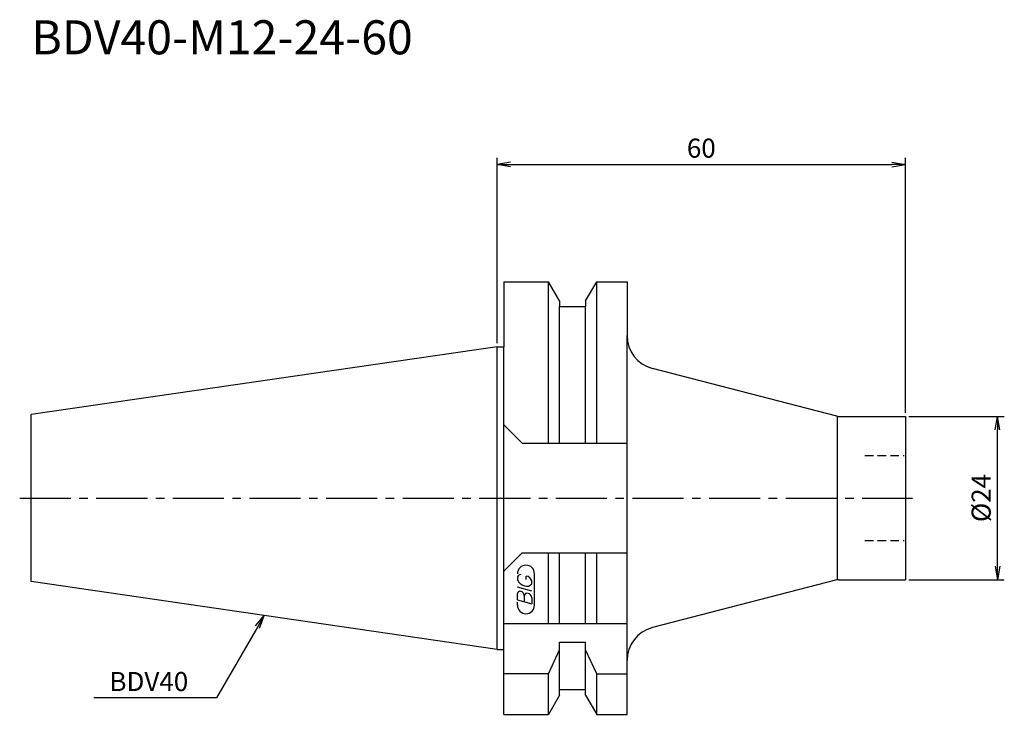
# Model space of a CAD drawing. Extents: x -70 to 74, y -32 to 70.
import ezdxf
from ezdxf.enums import TextEntityAlignment as Align

# ---------------------------------------------------------------- set-up
doc = ezdxf.new("R2010")
doc.units = 0
doc.header["$LTSCALE"] = 10
doc.linetypes.add('CENTER2', pattern=[1.125, 0.75, -0.125, 0.125, -0.125])
doc.linetypes.add('HIDDEN2', pattern=[0.1875, 0.125, -0.0625])
doc.layers.get('0').update_dxf_attribs({"linetype": 'CONTINUOUS'})
for name, color, linetype in [('240', 4, 'CONTINUOUS'), ('241', 211, 'CONTINUOUS'), ('243', 211, 'HIDDEN2'), ('245', 2, 'CENTER2'), ('247', 60, 'CONTINUOUS'), ('250', 3, 'CONTINUOUS')]:
    doc.layers.add(name, color=color, linetype=linetype)
doc.styles.get("Standard").update_dxf_attribs({"font": 'romans.shx', "bigfont": 'BIGFONT.SHX'})
doc.styles.add('YOKO', font='romans.shx', dxfattribs={"bigfont": 'extfont.shx'})

# ---------------------------------------------------------------- blocks, each defined once
blk = doc.blocks.new('_Open')
at = {"color": 0, "linetype": 'ByBlock', "lineweight": -2}
for p, q in [((-1, 0.167), (0, 0)), ((-1, -0.167), (0, 0)), ((0, 0), (-1, 0))]:
    blk.add_line(p, q, dxfattribs=at)

msp = doc.modelspace()

# ---------------------------------------------------------------- linework, layer by layer
at = {"layer": '240', "linetype": 'Continuous'}
for p, q in [((1, 31.77), (1, 22.23)), ((1, 31.77), (7.56, 31.77)), ((9.19, 28.96), (7.56, 31.77)), ((13.01, 28.96), (14.64, 31.77)), ((14.64, 31.77), (19.1, 31.77)), ((19.1, 31.77), (19.1, 23.87)), ((9.19, 28.96), (9.19, 28.12)), ((13.01, 28.96), (13.01, 28.12)), ((9.19, 28.12), (13.01, 28.12)), ((0, 22.23), (-68.4, 12.25)), ((0, 22.23), (1, 22.23)), ((49.88, 12.03), (22.85, 19.03)), ((-68.4, -12.25), (-68.4, 12.25)), ((50.13, 12), (60, 12)), ((60, 12), (60, -12)), ((0, -22.23), (-68.4, -12.25)), ((49.88, -12.03), (22.85, -19.03)), ((50.13, -12), (60, -12)), ((0, -22.23), (1, -22.23)), ((1, -31.78), (1, -22.23)), ((19.1, -31.78), (19.1, -23.87)), ((9.19, -28.12), (13.01, -28.12)), ((9.19, -28.96), (9.19, -28.12)), ((13.01, -28.96), (13.01, -28.12)), ((9.19, -28.96), (7.56, -31.78)), ((13.01, -28.96), (14.64, -31.78)), ((1, -31.78), (7.56, -31.78)), ((14.64, -31.78), (19.1, -31.78))]:
    msp.add_line(p, q, dxfattribs=at)
for centre, radius, start, end in [((24.1, 23.87), 5, 180, 255.4849), ((50.13, 13), 1, 255.4849, 270), ((50.13, -13), 1, 90, 104.5151), ((24.1, -23.87), 5, 104.5151, 180)]:
    msp.add_arc(centre, radius, start, end, dxfattribs=at)
at = {"layer": '241', "linetype": 'Continuous'}
for p, q in [((7.56, 8.05), (7.56, 31.77)), ((14.64, 8.05), (14.64, 31.77)), ((9.19, 8.05), (9.19, 28.12)), ((13.01, 8.05), (13.01, 28.12)), ((19.1, -23.87), (19.1, 23.87)), ((0, -22.23), (0, 22.23)), ((1, -22.23), (1, 22.23)), ((50, -12.01), (50, 12.01)), ((3.7, 8.05), (1, 10.75)), ((3.7, 8.05), (19.1, 8.05)), ((3.7, -8.05), (1, -10.75)), ((3.7, -8.05), (19.1, -8.05)), ((7.56, -18.5), (7.56, -8.05)), ((9.19, -18.5), (9.19, -8.05)), ((13.01, -18.5), (13.01, -8.05)), ((14.64, -18.5), (14.64, -8.05)), ((19.1, -18.5), (1, -18.5)), ((9.19, -28.12), (9.19, -21.18)), ((9.19, -21.18), (13.01, -21.18)), ((13.01, -28.12), (13.01, -21.18)), ((7.56, -25.83), (9.19, -22.28)), ((14.64, -25.83), (13.01, -22.28)), ((7.56, -25.83), (1, -25.83)), ((7.56, -31.78), (7.56, -25.83)), ((14.64, -25.83), (19.1, -25.83)), ((14.64, -31.78), (14.64, -25.83))]:
    msp.add_line(p, q, dxfattribs=at)
at = {"layer": '243', "linetype": 'HIDDEN2'}
for p, q in [((54.02, 6.25), (59.78, 6.25)), ((54.02, -6.25), (59.78, -6.25))]:
    msp.add_line(p, q, dxfattribs=at)
at = {"layer": '245', "linetype": 'CENTER2'}
msp.add_line((-70.11, 0), (61, 0), dxfattribs=at)
at = {"layer": '247', "linetype": 'Continuous'}
for p, q in [((4.29, -11.96), (4.29, -11.48)), ((5.5, -15.75), (5.5, -11.12)), ((3, -11.59), (3, -11.98)), ((5.1, -12.61), (5.1, -12.18)), ((5.1, -13.68), (3, -13.08)), ((3, -14.95), (3, -14.04)), ((4, -14.33), (4, -15.24)), ((3, -14.95), (5.1, -15.56)), ((3, -15.75), (3, -15.3)), ((5.1, -14.64), (5.1, -15.56))]:
    msp.add_line(p, q, dxfattribs=at)
for centre, radius, start, end in [((4.25, -11.12), 1.25, 0, 180), ((3.57, -11.85), 0.623, 94.9946, 155.1663), ((4.16, -12.44), 0.975, 15.8461, 82.3251), ((4.46, -11.38), 1.58, 202.3595, 254.9932), ((4.37, -12.04), 0.927, 249.7136, 321.7887), ((3.38, -14.09), 0.388, 72.9979, 172.9242), ((3.31, -14.38), 0.693, 4.7429, 73.8492), ((4.39, -14.38), 0.395, 65.9909, 172.2634), ((4.39, -14.71), 0.712, 5.702, 77.2773), ((4.25, -15.75), 1.25, 180, 0)]:
    msp.add_arc(centre, radius, start, end, dxfattribs=at)
at = {"layer": '250', "linetype": 'Continuous'}
for p, q in [((0, 22.73), (0, 50)), ((60, 12.5), (60, 50)), ((2, 49), (58, 49)), ((60.5, 12), (74.5, 12)), ((73.5, -10), (73.5, 10)), ((60.5, -12), (74.5, -12)), ((-35.49, -18.8), (-34.2, -17.24)), ((-34.2, -17.24), (-35.2, -18.97)), ((-34.91, -19.14), (-34.2, -17.24)), ((-35.2, -18.97), (-41.2, -29.36)), ((-41.2, -29.36), (-59.2, -29.36))]:
    msp.add_line(p, q, dxfattribs=at)

# ---------------------------------------------------------------- block references
at = {"layer": '250', "linetype": 'Continuous', "xscale": 2, "yscale": 2, "zscale": 2}
for p, rotation in [((0, 49), 180), ((73.5, 12), 90), ((73.5, -12), 270)]:
    msp.add_blockref('_Open', p, dxfattribs=dict(at, rotation=rotation))
msp.add_blockref('_Open', (60, 49), dxfattribs=at)

# ---------------------------------------------------------------- texts
at = {"layer": '241', "linetype": 'Continuous', "style": 'YOKO'}
msp.add_text('BDV40-M12-24-60', height=5, dxfattribs=at).set_placement((-68.4, 63.62), align=Align.BOTTOM_LEFT)
at = {"layer": '250', "linetype": 'Continuous', "style": 'YOKO'}
msp.add_text('BDV40', height=2.8, dxfattribs=at).set_placement((-56.93, -28.36))
at = {"layer": '250', "linetype": 'Continuous', "lineweight": -3, "insert": (30, 51.4), "char_height": 2.8, "attachment_point": 5}
msp.add_mtext('\\A1;60', dxfattribs=at)
at = {"layer": '250', "linetype": 'Continuous', "lineweight": -3, "insert": (71.1, 0), "char_height": 2.8, "attachment_point": 5, "rotation": 90}
msp.add_mtext('\\A1;{\\H2.8;%%C}24', dxfattribs=at)

doc.saveas('drawing.dxf')
